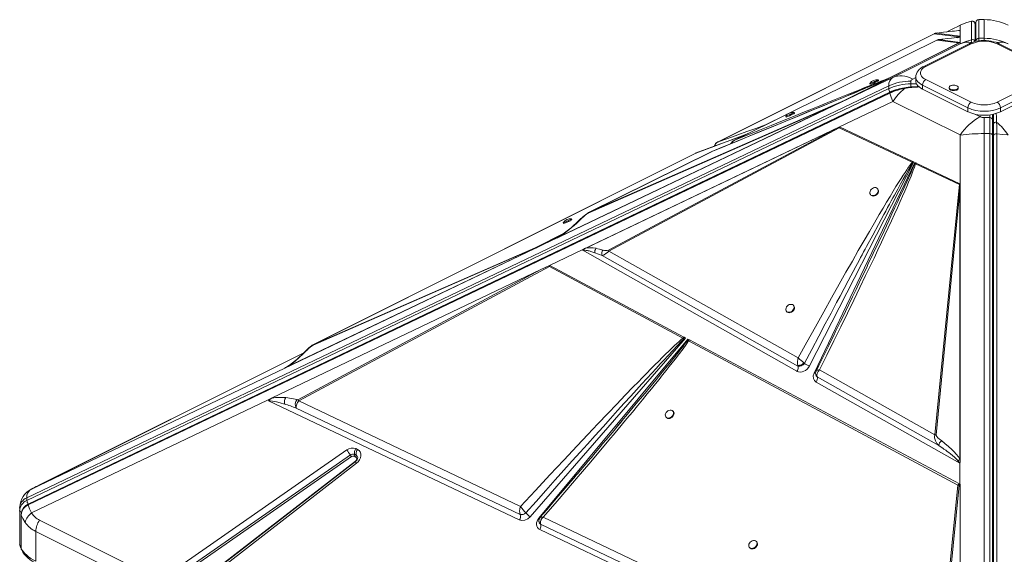
# Model space of a CAD drawing. Units: millimetres. Extents: x -9362 to 17693, y -6701 to 3888.
# Drawn here: x 12460 to 13531, y -3220 to -2637 of the extents above; entities that cross this region are included whole.
import ezdxf

# ---------------------------------------------------------------- set-up
doc = ezdxf.new("R2010")
doc.units = ezdxf.units.MM

msp = doc.modelspace()

# ---------------------------------------------------------------- linework, layer by layer
at = {"color": 7, "linetype": 'Continuous', "lineweight": 15}
for p, q in [((13483.4, -2648.7), (13483.4, -2643.2)), ((13495.9, -2638.7), (13495.9, -2659)), ((13499.6, -2661), (13499.6, -2641.6)), ((13500.6, -2660.4), (13500.6, -2640.1)), ((13509.6, -2637.1), (13503.6, -2637.1)), ((13503.6, -2657.4), (13503.6, -2637.1)), ((13503.6, -2637.1), (13509.6, -2637.1)), ((13509.6, -2637.1), (13509.6, -2657.4)), ((13454.9, -2652.4), (13219.5, -2770.5)), ((13219.8, -2770.4), (13455.1, -2652.4)), ((13455.1, -2652.4), (13482.2, -2655.8)), ((13483.4, -2655.1), (13457.2, -2651.8)), ((13471, -2649.3), (13468.5, -2650.6)), ((13483.1, -2655.5), (13480.2, -2656.9)), ((13483.1, -2655.5), (13482.2, -2655.8)), ((13483.4, -2648.8), (13483.4, -2648.7)), ((13483.4, -2648.8), (13483.4, -2655.1)), ((13483.4, -2655.3), (13483.4, -2655.1)), ((13483.4, -2656.1), (13483.4, -2655.3)), ((13483.4, -2656.1), (13483.4, -2662.1)), ((13483.4, -2656.1), (13483.4, -2662.1)), ((13483.4, -2656.2), (13483.4, -2662.1)), ((13509.6, -2657.4), (13503.6, -2657.4)), ((13457.9, -2659.3), (13298, -2738.7)), ((13482.1, -2662.5), (13405.2, -2701.1)), ((13483.4, -2662.1), (13405.9, -2700.9)), ((13483.4, -2663.4), (13410.1, -2700)), ((13493.2, -2663.3), (13443.7, -2688.1)), ((13495.4, -2663.4), (13445.9, -2688.2)), ((13459.4, -2658.9), (13458, -2659.3)), ((13458, -2659.3), (13482.1, -2662.5)), ((13483.4, -2662.1), (13459.4, -2658.9)), ((13483, -2662.4), (13483.4, -2662.1)), ((13483.4, -2663.4), (13483.4, -2662.1)), ((13483.4, -2662.1), (13483.4, -2662.1)), ((13483.4, -2662.1), (13483.4, -2662.1)), ((13483.4, -2662.1), (13483.4, -2662.1)), ((13500.6, -2660.8), (13500.6, -2660.4)), ((13573.2, -2688.2), (13523.7, -2663.4)), ((13575.4, -2688.1), (13525.9, -2663.3)), ((13353.7, -2727), (13410.1, -2700)), ((13405.9, -2700.9), (13405.7, -2701)), ((13435.1, -2699.6), (13435.1, -2703.9)), ((12467.3, -3158.2), (13405.6, -2709.3)), ((13401.6, -2702.9), (13355.5, -2726)), ((13402.3, -2702.7), (13356, -2725.9)), ((13385.1, -2706.7), (13385.5, -2707.6)), ((13394.6, -2703.5), (13394.2, -2702.5)), ((13402.3, -2702.7), (13401.6, -2702.9)), ((13402.3, -2702.7), (13402.6, -2702.6)), ((13403.8, -2702), (13402.6, -2702.6)), ((13405.2, -2701.1), (13404.5, -2701.5)), ((13404.5, -2701.5), (13404.7, -2701.5)), ((13405.7, -2701), (13404.7, -2701.5)), ((13405.6, -2709.3), (13405.6, -2712.3)), ((13429.8, -2706.9), (13429.8, -2703.9)), ((13491.9, -2733.2), (13442.4, -2708.4)), ((13442.4, -2712.8), (13442.4, -2708.4)), ((13445.9, -2702.3), (13495.4, -2727.1)), ((13471.3, -2711), (13471.3, -2711.9)), ((13481.3, -2711.9), (13481.3, -2711)), ((13523.7, -2727.1), (13573.2, -2702.3)), ((13576.7, -2708.4), (13527.2, -2733.2)), ((13405.6, -2712.3), (12467.3, -3161.2)), ((12468.7, -3166), (13406.8, -2717.2)), ((13407.1, -2716.1), (12468.8, -3165)), ((13406.9, -2716.3), (12468.8, -3165.1)), ((13442.4, -2712.8), (13491.9, -2737.5)), ((13527.2, -2737.5), (13576.7, -2712.8)), ((13353.7, -2727), (13047.1, -2873.7)), ((13351.4, -2728.1), (13047.7, -2873.4)), ((13048.5, -2873), (13347.9, -2729.7)), ((13078.6, -2847.9), (13347.9, -2729.7)), ((13348.2, -2729.2), (13078.9, -2847.4)), ((13351.4, -2728.1), (13347.9, -2729.7)), ((13348.2, -2729.2), (13355.5, -2726)), ((13353.7, -2727), (13351.4, -2728.1)), ((13410.1, -2726.2), (13352.1, -2753.9)), ((13355.3, -2726.3), (13353.7, -2727)), ((13410.1, -2726.2), (13483.4, -2762.8)), ((13297.2, -2739), (13237.4, -2768.8)), ((13293.5, -2742.3), (13293.9, -2743.2)), ((13303, -2739), (13302.6, -2738.1)), ((13491.9, -2737.5), (13491.9, -2733.2)), ((13515.6, -2743.8), (13509.6, -2743.8)), ((13518.6, -2746.4), (13518.6, -2740.3)), ((13519.6, -2740.1), (13519.6, -2741)), ((13527.2, -2737.5), (13527.2, -2733.2)), ((13072, -2887.9), (13352.1, -2753.9)), ((13349.8, -2755), (13351.4, -2754.3)), ((13352.1, -2753.9), (13431.7, -2791.6)), ((13352.1, -2753.9), (13352.1, -2753.9)), ((13352.5, -2754.2), (13352.1, -2753.9)), ((13352.1, -2753.9), (13352.1, -2753.9)), ((13075.3, -2886.4), (13349.8, -2755)), ((13349.8, -2755), (13100.7, -2888.4)), ((13101, -2889.3), (13351.7, -2755.1)), ((13351.7, -2755.1), (13431.1, -2792.4)), ((13483.4, -2818), (13483.4, -2762.8)), ((13509.6, -3679.3), (13509.6, -2761.3)), ((13509.6, -2761.3), (13515.6, -2761.3)), ((13515.6, -2761.3), (13515.6, -3679.3)), ((13518.6, -2762.8), (13518.6, -3680.9)), ((13519.6, -2763.2), (13519.6, -3681.1)), ((13523.2, -3679.6), (13523.2, -2761.7)), ((13219.5, -2770.5), (13219.8, -2770.4)), ((13237.4, -2768.8), (13237.7, -2768.6)), ((13195.5, -2782.5), (12778.8, -2991.5)), ((12779.2, -2991.3), (13195.7, -2782.5)), ((13212.8, -2781), (13078.6, -2847.6)), ((13078.9, -2847.4), (13212.9, -2780.9)), ((13195.7, -2782.5), (13195.6, -2782.6)), ((13196.1, -2782.3), (13195.7, -2782.5)), ((13433, -2792.2), (13319.4, -3014.5)), ((13324.4, -3022.2), (13433.9, -2792.7)), ((13431.1, -2792.4), (13432, -2792.8)), ((13431.7, -2791.6), (13432, -2791.7)), ((13432, -2791.7), (13433, -2792.2)), ((13432, -2792.8), (13433, -2792.2)), ((13433.9, -2792.7), (13435.2, -2793.3)), ((13433.9, -2792.7), (13433.9, -2794)), ((13433.9, -2794), (13434.8, -2794.2)), ((13435.5, -2793.4), (13434.8, -2794.2)), ((13434.8, -2794.2), (13482.6, -2816.6)), ((13435.5, -2793.4), (13435.2, -2793.3)), ((13435.5, -2793.4), (13483.1, -2815.9)), ((13481.8, -2823.8), (13482.6, -2816.6)), ((13483.4, -2816.5), (13483.4, -2818)), ((13483.4, -2818), (13483.4, -3118)), ((13483.4, -2818), (13483.4, -2820.2)), ((13385.8, -2827.8), (13386.2, -2828.2)), ((13393.9, -2821.8), (13393.5, -2821.3)), ((13481.8, -2823.8), (13455.8, -3089.6)), ((13457.3, -3089.5), (13483.2, -2823.7)), ((13483.4, -2820.2), (13483.2, -2823.7)), ((13483.2, -3116.6), (13483.2, -2823.7)), ((13483.4, -2820.2), (13483.4, -3117.4)), ((13051.3, -2858.4), (13051.7, -2859.3)), ((13060.8, -2855.1), (13060.4, -2854.2)), ((13049.1, -2872.2), (13022.1, -2885.7)), ((13044.8, -2874.8), (13021.6, -2885.9)), ((13021.7, -2885.8), (13044.8, -2874.8)), ((13045.8, -2874.3), (13045, -2874.7)), ((13048.2, -2872.8), (13045.8, -2874.3)), ((13047.7, -2873.4), (13047.1, -2873.7)), ((13048.5, -2873), (13047.7, -2873.4)), ((13021.2, -2886.1), (12748.1, -3016.8)), ((13021.2, -2886.1), (12748.3, -3016.7)), ((13020.3, -2886.5), (12751.8, -3015)), ((12778.9, -2991.8), (13020.3, -2886.1)), ((13020.6, -2885.6), (12779.2, -2991.3)), ((13021.2, -2886.1), (13022, -2885.7)), ((13021.2, -2886.1), (13021.2, -2886.1)), ((13021.2, -2886.1), (13021.2, -2886.1)), ((13022, -2885.7), (13021.7, -2885.8)), ((13022, -2885.7), (13022, -2885.7)), ((13022.1, -2885.7), (13022, -2885.7)), ((13071.8, -2888), (13036.2, -2905)), ((13305.6, -3020.3), (13071.8, -2888)), ((13072, -2887.9), (13072, -2887.9)), ((13085.8, -2891.1), (13093.8, -2894.3)), ((13100.7, -2888.4), (13101, -2889.3)), ((13307.2, -3005.7), (13101, -2889.3)), ((13093.8, -2894.3), (13306.8, -3014.6)), ((12734.4, -3049.4), (13027, -2909.5)), ((13027, -2909.5), (12763, -3051.2)), ((12763.4, -3052.6), (13036.5, -2906)), ((13036.2, -2905), (13027, -2909.5)), ((13036.6, -2905.2), (13036.5, -2906)), ((13036.5, -2906), (13181.6, -2984.1)), ((13036.6, -2905.2), (13182.6, -2983)), ((13294.2, -2954.9), (13294.7, -2955.4)), ((13302.3, -2949), (13301.9, -2948.5)), ((13184.5, -2984.1), (13015.2, -3178.8)), ((13024.9, -3180.2), (13186.9, -2985.3)), ((13182.7, -2984.9), (13181.6, -2984.1)), ((13182.9, -2983.2), (13182.6, -2983)), ((13182.9, -2983.2), (13182.7, -2984.9)), ((13182.7, -2984.9), (13184.5, -2984.1)), ((13182.9, -2983.2), (13184.5, -2984.1)), ((13186.9, -2985.3), (13186.7, -2986.7)), ((13186.7, -2986.7), (13187.6, -2987.3)), ((13186.9, -2985.3), (13188.3, -2986.1)), ((13187.6, -2987.3), (13481, -3144.4)), ((13188.6, -2986.2), (13188.3, -2986.1)), ((13188.6, -2986.2), (13482.6, -3142.9)), ((12768.2, -3000.7), (12481.1, -3144.3)), ((12779.2, -2991.3), (12778.9, -2991.8)), ((13312.3, -3013.1), (13313.9, -3011.7)), ((13313.9, -3011.7), (13313.8, -3011.6)), ((12472.6, -3148.6), (12748.1, -3016.8)), ((12748.3, -3016.6), (12748.3, -3016.7)), ((12750.2, -3015.7), (12748.9, -3016.3)), ((13305.9, -3020.4), (13305.6, -3020.3)), ((13306.7, -3014.5), (13306.8, -3014.6)), ((13306.8, -3014.6), (13306.9, -3014.7)), ((13306.9, -3014.7), (13308.5, -3014.8)), ((13326.6, -3020.2), (13327.1, -3019.5)), ((13455.8, -3089.6), (13330.4, -3018.8)), ((13326.1, -3024.1), (13326.2, -3024.3)), ((13326.5, -3024.9), (13326.7, -3025.4)), ((13482.9, -3120.5), (13326.5, -3032.1)), ((13326.7, -3025.4), (13327.7, -3026.4)), ((13327.7, -3026.4), (13327.7, -3026.3)), ((13327.7, -3026.4), (13460.3, -3101.3)), ((12729.3, -3051.9), (12472.6, -3174.7)), ((12734.4, -3049.4), (12729.3, -3051.9)), ((13003.5, -3182.3), (12730.4, -3052.4)), ((13004.9, -3167.6), (12763.4, -3052.6)), ((12760.7, -3060.5), (13004.5, -3176.5)), ((13171.2, -3064.2), (13170.8, -3063.7)), ((13163.1, -3070.1), (13163.5, -3070.6)), ((12638.8, -3229.5), (12815.8, -3106)), ((12825.6, -3104.6), (12827.4, -3105.5)), ((12642.6, -3235), (12819.6, -3111.5)), ((12820.8, -3113.3), (12643.8, -3236.8)), ((12658.8, -3247), (12825.1, -3118.2)), ((12825.1, -3118.7), (12658.8, -3247.5)), ((12823.7, -3112.9), (12825.5, -3113.8)), ((12824.1, -3110.8), (12826, -3111.7)), ((12826, -3111.7), (12826, -3112.2)), ((13483.2, -3116.6), (13483.4, -3117.4)), ((13483.4, -3117.4), (13483.4, -3118)), ((12826.2, -3120.6), (12659.8, -3249.4)), ((13482.9, -3143.1), (13482.9, -3120.5)), ((13483, -3120.5), (13483, -3143.1)), ((12471.7, -3149.1), (12472.2, -3148.8)), ((13481, -3144.4), (13457, -3382.8)), ((13458.5, -3382.7), (13482.4, -3144.3)), ((13482.6, -3142.9), (13482.9, -3143.1)), ((13482.6, -3142.9), (13482.6, -3142.9)), ((13482.6, -3142.9), (13482.6, -3142.9)), ((13483.4, -3143.4), (13482.6, -3142.9)), ((13483.4, -3143.4), (13483.4, -3410.5)), ((13483.4, -3143.4), (13483.4, -3143.4)), ((13483.4, -3143.4), (13483.4, -3410.3)), ((13483.4, -3143.4), (13483.4, -3143.4)), ((13483.4, -3144.2), (13483.4, -3407)), ((12467.3, -3161.2), (12467.3, -3158.2)), ((12459.6, -3169.6), (12459.8, -3167.9)), ((12459.6, -3169.6), (12459.6, -3172.6)), ((12459.6, -3172.6), (12459.6, -3209.2)), ((12461.1, -3176.7), (12461.1, -3176.6)), ((12461.1, -3176.7), (12461.1, -3212.7)), ((12461.2, -3213.1), (12461.2, -3177.1)), ((12481.3, -3182.5), (13471.2, -3677.5)), ((13004.4, -3176.3), (13004.5, -3176.5)), ((13004.5, -3176.5), (13005.8, -3176.6)), ((13009, -3175.7), (13010.4, -3174.7)), ((13026.2, -3179.6), (13026.6, -3179.3)), ((13457, -3382.8), (13029.6, -3179.3)), ((13025.2, -3185.4), (13025.3, -3185.7)), ((13025.3, -3185.7), (13025.9, -3186.4)), ((13025.8, -3192.9), (13025.7, -3192.8)), ((13483.4, -3410.5), (13025.8, -3192.9)), ((13025.9, -3186.4), (13026.7, -3187)), ((13026.7, -3187), (13026.7, -3186.9)), ((13026.7, -3187), (13461.4, -3393.8)), ((13026.7, -3187), (13026.7, -3187)), ((13467.1, -3689.8), (12477.2, -3194.8)), ((12477.2, -3194.8), (12477.2, -3227.4)), ((12461.5, -3214.5), (12461.6, -3214.9)), ((13253.9, -3212.3), (13254.3, -3212.8)), ((13262, -3206.3), (13261.6, -3205.8))]:
    msp.add_line(p, q, dxfattribs=at)
at = {"color": 8, "linetype": 'Continuous', "lineweight": 15}
for p, q in [((13503.6, -2637.1), (13503.6, -2637.1)), ((13454.9, -2652.5), (13455.1, -2652.4)), ((13471.2, -2649.2), (13468.5, -2650.6)), ((13482.2, -2655.8), (13480, -2656.9)), ((13298.1, -2738.7), (13458, -2659.3)), ((13496, -2662), (13496.5, -2661.9)), ((13431.9, -2701.8), (13435.1, -2700.2)), ((13401.9, -2702.8), (13401.6, -2702.9)), ((13404.7, -2701.5), (13402.8, -2702.4)), ((13403.5, -2702.1), (13403.8, -2702)), ((13403.8, -2702), (13403.5, -2702.1)), ((13435.8, -2706.9), (13429.8, -2706.9)), ((13237.7, -2768.6), (13297.2, -2739.1)), ((13505.2, -2742.8), (13500.2, -2740.3)), ((13515.6, -2740.8), (13515.6, -2743.8)), ((13078.6, -2847.6), (13078.9, -2847.4)), ((13052.3, -2869.8), (13020.6, -2885.6)), ((13044.8, -2874.8), (13045.4, -2874.5)), ((13045, -2874.7), (13044.8, -2874.8)), ((12768.2, -3000.7), (12481.3, -3144.2)), ((12778.8, -2991.5), (12779.2, -2991.3)), ((12748.1, -3016.8), (12749, -3016.3)), ((12472.2, -3148.8), (12472.6, -3148.6))]:
    msp.add_line(p, q, dxfattribs=at)
at = {"color": 7, "linetype": 'Continuous', "lineweight": 15, "flags": 128}
for points in [[(13483.4, -2643.2), (13480.1, -2644.8), (13477, -2646.3), (13474, -2647.8), (13471.2, -2649.2)], [(13483.4, -2643.2), (13489.6, -2640.6), (13495.9, -2638.7)], [(13458.4, -2651.7), (13465.4, -2650.9), (13472.1, -2650.2)], [(13473.9, -2657.3), (13469.4, -2657.8), (13464.6, -2658.3)], [(13483.4, -2648.8), (13481.7, -2649), (13479.5, -2649.3), (13477.2, -2649.6), (13474.8, -2649.8), (13472.1, -2650.2)], [(13483.4, -2656.2), (13481.5, -2656.4), (13479.2, -2656.7), (13476.7, -2657), (13473.9, -2657.3)], [(13482.4, -2649.2), (13483.1, -2648.9), (13483.4, -2648.8)], [(13483, -2662.4), (13482.5, -2662.4), (13482.1, -2662.5)], [(13495.9, -2659), (13489.6, -2660.8), (13483.4, -2663.4)], [(13525.9, -2663.3), (13524.7, -2662.7), (13522.4, -2661.8), (13519.8, -2661.1), (13517.2, -2660.5), (13514.5, -2660.1), (13511.7, -2659.9), (13509, -2659.9), (13506.2, -2660), (13503.5, -2660.3), (13500.8, -2660.7), (13498.2, -2661.4), (13495.8, -2662.2), (13493.6, -2663.1), (13493.2, -2663.3)], [(13443.7, -2688.1), (13442.5, -2688.7), (13440.5, -2690), (13438.8, -2691.5), (13437.5, -2692.9), (13436.4, -2694.5), (13435.7, -2696.1), (13435.2, -2697.9), (13435.1, -2699.6)], [(13445.9, -2688.2), (13444, -2689.3), (13442.5, -2690.5), (13441.3, -2691.8), (13440.5, -2693.1), (13440.1, -2694.6), (13440.1, -2696), (13440.5, -2697.4), (13441.3, -2698.8), (13442.5, -2700.1), (13444, -2701.3), (13445.9, -2702.3)], [(13405.9, -2700.9), (13405.5, -2701), (13405.2, -2701.1)], [(13410.1, -2700), (13408.1, -2701.5), (13406.8, -2703.6), (13405.9, -2706.2), (13405.6, -2709.3)], [(13410.1, -2700), (13412.5, -2699.1), (13415, -2698.6), (13417.6, -2698.3), (13420.3, -2698.4), (13423.2, -2698.7), (13426, -2699.4), (13428.9, -2700.4), (13431.9, -2701.8)], [(13212.9, -2780.9), (13226.1, -2775.5), (13239.1, -2770.2), (13251.8, -2764.9), (13264, -2759.9), (13275.8, -2755), (13287.3, -2750.3), (13298.1, -2745.9), (13306.2, -2742.5), (13314.1, -2739.3), (13321.7, -2736.1), (13328.7, -2733.2), (13335.4, -2730.5), (13341.9, -2727.8), (13348.1, -2725.2), (13354.4, -2722.6), (13360.3, -2720.1), (13366, -2717.8), (13371.1, -2715.7), (13375.7, -2713.7), (13380.1, -2711.9), (13384.1, -2710.3), (13389.7, -2707.9), (13394.5, -2705.9), (13398.4, -2704.2), (13401.6, -2702.9)], [(13402, -2702.7), (13399.8, -2703.7), (13396.9, -2704.9), (13393.5, -2706.3), (13389.3, -2708.1), (13384.5, -2710.1), (13378.9, -2712.4), (13372.5, -2715.1), (13365.2, -2718.1), (13357, -2721.5), (13348, -2725.2), (13338.7, -2729.1), (13328.6, -2733.2), (13317.7, -2737.7), (13306, -2742.6), (13293.6, -2747.7), (13280.4, -2753.2), (13267.3, -2758.5), (13253.7, -2764.1), (13239.6, -2769.9), (13225.1, -2775.9), (13213.1, -2780.8)], [(13405.2, -2701.1), (13404.1, -2701.5), (13402.8, -2702), (13401.2, -2702.7), (13399.3, -2703.4), (13397.2, -2704.2), (13394.8, -2705.2), (13392.2, -2706.2), (13388.9, -2707.5), (13385.3, -2708.9), (13381.5, -2710.5), (13377.1, -2712.2), (13372.3, -2714.2), (13367.2, -2716.2), (13361.7, -2718.4), (13354.7, -2721.2), (13347.3, -2724.2), (13339.5, -2727.4), (13330.8, -2730.9), (13321.7, -2734.6), (13312.1, -2738.4), (13301.9, -2742.6), (13290, -2747.4), (13277.8, -2752.4), (13264.8, -2757.6), (13251.4, -2763.1), (13237.7, -2768.6)], [(13385.1, -2706.7), (13385.1, -2706.7), (13385.4, -2706.7), (13385.9, -2706.5), (13386.8, -2706.1), (13387.8, -2705.7), (13389, -2705.2), (13390.2, -2704.6), (13391.4, -2704), (13392.5, -2703.5)], [(13405.7, -2701), (13405, -2701.3), (13404.5, -2701.5)], [(13429.8, -2703.9), (13429.9, -2703.3), (13430.4, -2702.8), (13431.9, -2701.8)], [(13435.1, -2703.9), (13435.1, -2704.7), (13435.5, -2706.2), (13436.2, -2707.6), (13437.3, -2709.1), (13438.7, -2710.4), (13440.4, -2711.6), (13442.4, -2712.8)], [(13473.9, -2708.8), (13473.6, -2708.9), (13472.5, -2709.4), (13471.8, -2709.9), (13471.4, -2710.6), (13471.3, -2711.3), (13471.7, -2711.9), (13472.3, -2712.5), (13473.3, -2713), (13474.5, -2713.3), (13475.8, -2713.5), (13477.2, -2713.5), (13478.5, -2713.3), (13479.6, -2712.9), (13480.5, -2712.4), (13481.1, -2711.8), (13481.3, -2711.1), (13481.2, -2710.4), (13480.7, -2709.8), (13479.9, -2709.3), (13479.9, -2709.3)], [(13479.9, -2709.3), (13478.8, -2708.8), (13478.7, -2708.8)], [(13406.8, -2717.2), (13408.2, -2721.5), (13410.1, -2726.2)], [(13471.3, -2711.9), (13471.3, -2712.1), (13471.7, -2712.8), (13472.3, -2713.4), (13473.3, -2713.9), (13474.5, -2714.2), (13475.8, -2714.4), (13477.2, -2714.3), (13478.5, -2714.1), (13479.6, -2713.8), (13480.5, -2713.3), (13481.1, -2712.6), (13481.3, -2712), (13481.3, -2711.9)], [(13355.5, -2726), (13355.4, -2726.1), (13355.3, -2726.3)], [(13356, -2725.9), (13355.7, -2726), (13355.5, -2726)], [(13293.5, -2742.3), (13293.5, -2742.3), (13293.8, -2742.3), (13294.3, -2742.1), (13295.2, -2741.7), (13296.2, -2741.3), (13297.4, -2740.7), (13298.7, -2740.2), (13299.9, -2739.6), (13300.9, -2739.1)], [(13509.6, -2761.3), (13509.6, -2758.6), (13509.6, -2756.1), (13509.6, -2753.7), (13509.6, -2751.4), (13509.6, -2749.3), (13509.6, -2747.3), (13509.6, -2745.5), (13509.6, -2743.8)], [(13515.6, -2761.3), (13515.6, -2758.6), (13515.6, -2756.1), (13515.6, -2753.7), (13515.6, -2751.4), (13515.6, -2749.3), (13515.6, -2747.3), (13515.6, -2745.5), (13515.6, -2743.8)], [(13519.6, -2741), (13519.6, -2745.8), (13519.6, -2751.1)], [(13352.5, -2754.2), (13352.1, -2754.6), (13351.7, -2755.1)], [(13518.6, -2746.4), (13518.6, -2749.7), (13518.6, -2753.6), (13518.6, -2758), (13518.6, -2762.8)], [(13519.6, -2751.1), (13519.6, -2756.7), (13519.6, -2763.2)], [(13523.2, -2761.7), (13523.2, -2757), (13523.2, -2752.7), (13523.1, -2748.9)], [(13251.5, -2761.7), (13248.9, -2762.7), (13240.2, -2765.9), (13229.6, -2769.9), (13218.5, -2774), (13207, -2778.2), (13196.1, -2782.3)], [(13515.6, -2761.3), (13516.1, -2761.3), (13516.7, -2761.4), (13517.2, -2761.6), (13517.7, -2761.7), (13518, -2762), (13518.3, -2762.3), (13518.5, -2762.5), (13518.6, -2762.8)], [(13523.2, -2761.7), (13522.6, -2761.7), (13521.9, -2761.7), (13521.3, -2761.8), (13520.7, -2762), (13520.2, -2762.2), (13519.9, -2762.5), (13519.6, -2762.9), (13519.6, -2763.2)], [(13523.2, -2761.7), (13529.5, -2762.2), (13535.7, -2762.8)], [(13431.1, -2792.4), (13429.9, -2794), (13428.5, -2795.9), (13426.9, -2798.1), (13425.2, -2800.7), (13423.4, -2803.5), (13421.3, -2806.7), (13419.1, -2810.1), (13416.4, -2814.4), (13413.5, -2819), (13410.5, -2824.1), (13407.1, -2829.7), (13403.3, -2835.9), (13399.4, -2842.5), (13395.3, -2849.5), (13390.1, -2858.4), (13384.6, -2867.8), (13378.8, -2877.8), (13372.5, -2888.8), (13366, -2900.3), (13359.1, -2912.3), (13351.8, -2925.3), (13343.5, -2940.2), (13334.9, -2955.6), (13325.9, -2971.9), (13316.6, -2988.6), (13307.2, -3005.7)], [(13313.8, -3011.6), (13321.8, -2996.5), (13329.4, -2982.2), (13336.5, -2968.7), (13339.7, -2962.7), (13342.8, -2956.9), (13345.8, -2951.2), (13348.9, -2945.4), (13352.6, -2938.4), (13361.5, -2921.7), (13369.7, -2906.2), (13371.5, -2902.9), (13373.3, -2899.6), (13375, -2896.4), (13376.7, -2893.3), (13378.3, -2890.2), (13379.9, -2887.2), (13381.5, -2884.2), (13388.2, -2871.8), (13394.4, -2860.2), (13400.2, -2849.6), (13402.3, -2845.7), (13404.4, -2841.9), (13406.4, -2838.3), (13408.3, -2834.7), (13410.1, -2831.4), (13411.9, -2828.2), (13415.4, -2821.9), (13418.5, -2816.2), (13421.4, -2811.1), (13424, -2806.5), (13427.3, -2800.7), (13429.9, -2796.2), (13432, -2792.8)], [(13330.4, -3018.8), (13338.3, -3002.8), (13346, -2987.2), (13353.6, -2971.8), (13360.7, -2957.1), (13367.6, -2942.9), (13374.3, -2929.1), (13380.5, -2916.1), (13385.1, -2906.4), (13389.6, -2897), (13393.9, -2887.9), (13397.8, -2879.6), (13401.5, -2871.6), (13405.1, -2863.9), (13408.5, -2856.5), (13411.9, -2849), (13415.1, -2842), (13418, -2835.3), (13420.7, -2829.3), (13423.1, -2823.9), (13425.2, -2818.8), (13427.2, -2814.2), (13429.9, -2807.7), (13432, -2802.2), (13433.7, -2797.7), (13434.8, -2794.2)], [(13431.7, -2791.6), (13431.4, -2792.1), (13431.1, -2792.4)], [(13432, -2791.7), (13432, -2792.3), (13432, -2792.8)], [(13483.1, -2815.9), (13482.8, -2816.2), (13482.6, -2816.6)], [(13482.6, -2816.6), (13483, -2816.5), (13483.4, -2816.5)], [(13392.5, -2820.6), (13391.4, -2820.2), (13390.2, -2820.2), (13389, -2820.5), (13387.8, -2821.1), (13386.8, -2822), (13385.9, -2823), (13385.4, -2824.2), (13385.1, -2825.4), (13385.2, -2826.5), (13385.6, -2827.5), (13386.3, -2828.2), (13387.3, -2828.7), (13388.4, -2828.9), (13389.7, -2828.7), (13390.9, -2828.3), (13392, -2827.5), (13393, -2826.6), (13393.7, -2825.5), (13394.1, -2824.3), (13394.2, -2823.1), (13393.9, -2822.1), (13393.4, -2821.2), (13392.5, -2820.6)], [(13386.2, -2828.2), (13386.7, -2828.7), (13387.7, -2829.2), (13388.8, -2829.4), (13390.1, -2829.2), (13391.3, -2828.8), (13392.4, -2828), (13393.4, -2827.1), (13394.1, -2825.9), (13394.5, -2824.8), (13394.6, -2823.6), (13394.3, -2822.5), (13393.9, -2821.8)], [(13077.5, -2848.3), (13077.7, -2848.2), (13078.6, -2847.6)], [(13051.3, -2858.4), (13051.3, -2858.4), (13051.6, -2858.3), (13052.1, -2858.1), (13053, -2857.8), (13054, -2857.4), (13055.2, -2856.8), (13056.5, -2856.3), (13057.7, -2855.7), (13058.7, -2855.2)], [(13047.1, -2873.7), (13045.6, -2874.4), (13045.1, -2874.7), (13044.8, -2874.8)], [(13020.3, -2886.5), (13020.4, -2886.2), (13020.4, -2886.2), (13020.4, -2886.2), (13020.4, -2886.2), (13020.4, -2886.1), (13020.4, -2886.1), (13020.4, -2886.1), (13020.3, -2886.1), (13020.3, -2886.1)], [(13020.6, -2885.6), (13021.3, -2885.5), (13022.1, -2885.7)], [(13072, -2887.9), (13072.3, -2888.1), (13072.5, -2888.3), (13072.5, -2888.3), (13072.5, -2888.4), (13072.5, -2888.4)], [(13072.5, -2888.4), (13073.2, -2888.4), (13074.1, -2888.3), (13075, -2888.4), (13076.1, -2888.5), (13076.8, -2888.7), (13077.6, -2888.8), (13078.5, -2889), (13079.4, -2889.2), (13082.4, -2890), (13085.8, -2891.1)], [(13086.9, -2886.4), (13090.9, -2887.2), (13094.7, -2888.2)], [(13383, -2904.1), (13382.1, -2906), (13375, -2920.9)], [(13379.1, -2912.3), (13376.5, -2917.8), (13373.5, -2924), (13370, -2931.2), (13366.2, -2939.3), (13362.2, -2947.4), (13358.5, -2955), (13355.2, -2961.9), (13353.2, -2966), (13351.3, -2969.8), (13349.6, -2973.3), (13347.8, -2976.9), (13345.7, -2981.3), (13343.1, -2986.6), (13340.3, -2992.2), (13337.2, -2998.7), (13333.6, -3005.9), (13329.6, -3013.9), (13326.5, -3020.2)], [(13300.9, -2947.7), (13299.9, -2947.4), (13298.7, -2947.4), (13297.4, -2947.7), (13296.2, -2948.3), (13295.2, -2949.2), (13294.3, -2950.2), (13293.8, -2951.4), (13293.5, -2952.5), (13293.6, -2953.7), (13294, -2954.6), (13294.8, -2955.4), (13295.7, -2955.9), (13296.9, -2956), (13298.1, -2955.9), (13299.3, -2955.4), (13300.4, -2954.7), (13301.4, -2953.7), (13302.1, -2952.6), (13302.5, -2951.4), (13302.6, -2950.3), (13302.4, -2949.2), (13301.8, -2948.3), (13300.9, -2947.7)], [(13294.7, -2955.4), (13295.2, -2955.9), (13296.1, -2956.4), (13297.3, -2956.5), (13298.5, -2956.4), (13299.7, -2955.9), (13300.9, -2955.2), (13301.8, -2954.2), (13302.5, -2953.1), (13302.9, -2951.9), (13303, -2950.8), (13302.8, -2949.7), (13302.3, -2949)], [(13181.6, -2984.1), (13179.6, -2985.8), (13177.4, -2987.9), (13174.9, -2990.1), (13172.2, -2992.7), (13169.3, -2995.5), (13166.1, -2998.5), (13162.7, -3001.8), (13159, -3005.4), (13155.2, -3009.3), (13151.1, -3013.4), (13146.8, -3017.7), (13142.3, -3022.2), (13137.6, -3027), (13132.7, -3032), (13127.5, -3037.3), (13118.8, -3046.4), (13109.6, -3056), (13099.7, -3066.3), (13089.1, -3077.5), (13078, -3089.2), (13066.3, -3101.6), (13051.8, -3117.1), (13036.7, -3133.3), (13021, -3150.2), (13004.9, -3167.6)], [(13010.4, -3174.7), (13021.7, -3162.1), (13032.4, -3150.1), (13042.5, -3138.7), (13052.1, -3128), (13061.1, -3117.9), (13069.6, -3108.4), (13077.6, -3099.6), (13086, -3090.2), (13094.6, -3080.7), (13102.7, -3071.7), (13110.5, -3063.2), (13117.8, -3055.1), (13124.7, -3047.5), (13131.2, -3040.4), (13136.9, -3034), (13142.4, -3028), (13147.6, -3022.4), (13152.4, -3017.1), (13156.9, -3012.2), (13161.1, -3007.7), (13165, -3003.5), (13170.5, -2997.6), (13175.3, -2992.5), (13179.4, -2988.3), (13182.7, -2984.9)], [(13029.6, -3179.3), (13042.6, -3164.3), (13055.2, -3149.5), (13067.5, -3135.1), (13079.1, -3121.4), (13090.4, -3108), (13101, -3095.4), (13107.8, -3087.3), (13114.3, -3079.4), (13120.7, -3071.8), (13126.6, -3064.7), (13132.2, -3057.9), (13137.6, -3051.3), (13142.8, -3045), (13147.3, -3039.4), (13151.6, -3034.1), (13155.7, -3029.1), (13159.5, -3024.2), (13163.2, -3019.6), (13166.7, -3015.2), (13169.9, -3011.1), (13173, -3007.2), (13177.7, -3001), (13181.7, -2995.7), (13185, -2991.1), (13187.6, -2987.3)], [(13181.6, -2984.1), (13182.1, -2983.5), (13182.6, -2983)], [(12771.5, -2997.5), (12767.3, -3001.5), (12763, -3005.6)], [(12763.8, -3005.3), (12768.3, -3001.2), (12772.5, -2997.1)], [(12777.8, -2992.1), (12778, -2992), (12778.8, -2991.5)], [(13306.2, -3010.3), (13306.4, -3009.1), (13306.6, -3007.9)], [(13306.5, -3013.9), (13306.3, -3012.2), (13306.2, -3010.3)], [(13306.6, -3007.9), (13306.8, -3006.8), (13307.2, -3005.7)], [(13307.2, -3005.7), (13308.6, -3007), (13310.2, -3008.4), (13311.8, -3009.8), (13313.3, -3011.2)], [(13313.3, -3011.2), (13313.6, -3011.4), (13313.8, -3011.6)], [(13319.4, -3014.5), (13318.2, -3016.3), (13316.8, -3017.9), (13315.1, -3019.3), (13313.3, -3020.3), (13311.3, -3020.9), (13309.4, -3021.2), (13307.5, -3021), (13305.9, -3020.4)], [(13306.7, -3014.5), (13306.6, -3014.2), (13306.5, -3013.9)], [(13308.5, -3014.8), (13308.9, -3014.7), (13310.4, -3014.2)], [(13310.4, -3014.2), (13311.4, -3013.7), (13312.3, -3013.1)], [(13326.5, -3032.1), (13324.7, -3030.4), (13323.6, -3028), (13323.5, -3025.1), (13324.4, -3022.2)], [(13326.5, -3020.2), (13326, -3021.9), (13326.1, -3024.1)], [(13327.1, -3019.5), (13327.7, -3019.2), (13328.5, -3019)], [(13330.4, -3018.8), (13328.8, -3020.6), (13327.8, -3022.6), (13327.4, -3024.6), (13327.7, -3026.3)], [(13328.5, -3019), (13329.4, -3018.9), (13330.4, -3018.8)], [(12730.4, -3052.4), (12732, -3050.9), (12734.4, -3049.4)], [(12747.9, -3056), (12743.2, -3054.6), (12739.3, -3053.6), (12737, -3053.1), (12734.9, -3052.7), (12732.3, -3052.4), (12730.4, -3052.4)], [(12761.6, -3051.2), (12755.6, -3049.9), (12749.3, -3049)], [(13169.8, -3063), (13168.8, -3062.6), (13167.6, -3062.6), (13166.3, -3062.9), (13165.1, -3063.5), (13164.1, -3064.4), (13163.2, -3065.4), (13162.7, -3066.6), (13162.4, -3067.8), (13162.5, -3068.9), (13162.9, -3069.9), (13163.6, -3070.6), (13164.6, -3071.1), (13165.7, -3071.3), (13167, -3071.1), (13168.2, -3070.7), (13169.3, -3069.9), (13170.3, -3069), (13171, -3067.8), (13171.4, -3066.7), (13171.5, -3065.5), (13171.2, -3064.5), (13170.7, -3063.6), (13169.8, -3063)], [(13163.5, -3070.6), (13164.1, -3071.1), (13165, -3071.6), (13166.2, -3071.8), (13167.4, -3071.6), (13168.6, -3071.2), (13169.8, -3070.4), (13170.7, -3069.5), (13171.4, -3068.3), (13171.8, -3067.2), (13171.9, -3066), (13171.7, -3064.9), (13171.2, -3064.2)], [(13115.9, -3073.6), (13113.5, -3076.5), (13110.4, -3080.2), (13106.6, -3084.8), (13102.4, -3089.8), (13097.9, -3095.1), (13094.2, -3099.5), (13090.3, -3104.2), (13086.1, -3109.1), (13081.9, -3114.1), (13078.2, -3118.5), (13075.2, -3122.1), (13072.7, -3125), (13070.8, -3127.2), (13069.8, -3128.5), (13068.9, -3129.5), (13067.4, -3131.2), (13065.4, -3133.6), (13062.8, -3136.7), (13059.5, -3140.5), (13055.7, -3145.1), (13051.1, -3150.4), (13045.9, -3156.5), (13040, -3163.4), (13033.3, -3171.2), (13025.9, -3179.7)], [(13121.4, -3067), (13115.2, -3074.4), (13110, -3080.6)], [(13460.3, -3101.3), (13458.1, -3098.9), (13456.4, -3096), (13455.4, -3092.8), (13455.4, -3091.2), (13455.8, -3089.6)], [(13457.3, -3089.5), (13457.4, -3090.2), (13458.1, -3091.5), (13459.2, -3092.8), (13461, -3094.4), (13462.9, -3095.9)], [(13483.2, -3116.6), (13481.4, -3113.5), (13479.2, -3110.7), (13476.9, -3108.1), (13474.2, -3105.4), (13470.6, -3102.1), (13466.8, -3098.9), (13462.9, -3095.9)], [(12827.4, -3105.5), (12829, -3106.6), (12830.2, -3108.2), (12830.9, -3110.2), (12831, -3112.3), (12830.5, -3114.6), (12829.5, -3116.8), (12828, -3118.9), (12826.2, -3120.6)], [(13460.3, -3101.3), (13462.7, -3102.9), (13464.5, -3104.2), (13465.7, -3105), (13467.6, -3106.4), (13469.4, -3107.7), (13470.9, -3108.8), (13472.8, -3110.3), (13475, -3112.1), (13477.2, -3114), (13479.4, -3116.1), (13481.1, -3117.9)], [(12825.1, -3118.2), (12825.6, -3117.7), (12826.1, -3117.1), (12826.4, -3116.5), (12826.5, -3115.8), (12826.5, -3115.2), (12826.3, -3114.6), (12825.9, -3114.2), (12825.5, -3113.8)], [(13481.1, -3117.9), (13482.1, -3117.2), (13483.2, -3116.6)], [(12481.1, -3144.3), (12477.7, -3146), (12474.7, -3147.5), (12472.1, -3148.8)], [(12481.3, -3144.2), (12478.7, -3145.5), (12476.4, -3146.6), (12474.3, -3147.7), (12472.6, -3148.6)], [(13481, -3144.4), (13481.7, -3143.6), (13482.6, -3142.9)], [(13483.4, -3144.2), (13482.8, -3144.2), (13482.7, -3144.2), (13482.6, -3144.2), (13482.6, -3144.2), (13482.5, -3144.2), (13482.5, -3144.2), (13482.5, -3144.3), (13482.4, -3144.3), (13482.4, -3144.3)], [(12462.3, -3171.5), (12461.4, -3174), (12461.1, -3176.6)], [(12461.2, -3177.1), (12461.5, -3174.6), (12462.3, -3172.2)], [(12465.7, -3167.2), (12463.8, -3169.2), (12462.3, -3171.5)], [(12462.3, -3172.2), (12463.7, -3170), (12465.6, -3168)], [(12465.6, -3168), (12467.1, -3166.9), (12468.7, -3166)], [(12468.8, -3165.1), (12467, -3166.2), (12465.7, -3167.2)], [(12472.6, -3174.7), (12470.3, -3170.2), (12468.7, -3166)], [(13003.8, -3172.2), (13004, -3171), (13004.2, -3169.8)], [(13004.4, -3176.3), (13003.9, -3174.5), (13003.8, -3172.2)], [(13004.2, -3169.8), (13004.5, -3168.7), (13004.9, -3167.6)], [(12465.6, -3185), (12463, -3180.9), (12461.2, -3177.1)], [(13015.2, -3178.8), (13012.6, -3181), (13009.5, -3182.5), (13006.2, -3183), (13003.5, -3182.3)], [(13005.8, -3176.6), (13007.4, -3176.4), (13009, -3175.7)], [(13025.7, -3192.8), (13024.3, -3191.9), (13023.3, -3190.6), (13022.6, -3189.1), (13022.3, -3187.4), (13022.3, -3185.6), (13022.8, -3183.8), (13023.7, -3181.9), (13024.9, -3180.2)], [(13024.8, -3182.7), (13024.7, -3183.3), (13024.7, -3184)], [(13026.1, -3179.5), (13025.3, -3180.8), (13024.8, -3182.7)], [(13026.6, -3179.3), (13027.1, -3179.1), (13027.8, -3179.1)], [(13027.8, -3179.1), (13028.7, -3179.2), (13029.6, -3179.3)], [(13024.8, -3184), (13024.8, -3184.4), (13024.9, -3184.5)], [(13026.5, -3186.3), (13026.6, -3186.6), (13026.7, -3186.9)], [(13260.6, -3205.1), (13259.6, -3204.8), (13258.4, -3204.7), (13257.1, -3205.1), (13255.9, -3205.7), (13254.9, -3206.5), (13254, -3207.6), (13253.5, -3208.7), (13253.2, -3209.9), (13253.3, -3211), (13253.7, -3212), (13254.4, -3212.7), (13255.4, -3213.2), (13256.5, -3213.4), (13257.8, -3213.2), (13259, -3212.8), (13260.1, -3212), (13261.1, -3211.1), (13261.8, -3210), (13262.2, -3208.8), (13262.3, -3207.6), (13262, -3206.6), (13261.5, -3205.7), (13260.6, -3205.1)], [(12461.1, -3212.6), (12461.2, -3213.8), (12461.3, -3214)], [(12461.2, -3213.1), (12461.1, -3212.7), (12461.1, -3212.7)], [(12477.2, -3227.4), (12474.3, -3225.9), (12471.7, -3224.3), (12469.3, -3222.6), (12467.2, -3220.8), (12465.3, -3219), (12463.6, -3217), (12462.3, -3215.1), (12461.2, -3213.1)], [(12461.2, -3213.1), (12461.3, -3214.1), (12461.6, -3214.6)], [(12461.6, -3214.6), (12461.8, -3215.2), (12463.1, -3217.4), (12464.6, -3219.5), (12466.4, -3221.6), (12468.5, -3223.6), (12470.8, -3225.4), (12473.3, -3227.2), (12476, -3228.8), (12478.5, -3230.1)], [(13254.3, -3212.8), (13254.9, -3213.2), (13255.8, -3213.7), (13257, -3213.9), (13258.2, -3213.7), (13259.4, -3213.3), (13260.5, -3212.5), (13261.5, -3211.6), (13262.2, -3210.5), (13262.6, -3209.3), (13262.7, -3208.1), (13262.5, -3207.1), (13262, -3206.3)]]:
    msp.add_lwpolyline(points, dxfattribs=at)
at = {"color": 8, "linetype": 'Continuous', "lineweight": 15, "flags": 128}
for points in [[(13503.6, -2657.4), (13503.6, -2657.5), (13503.6, -2657.9), (13503.6, -2658.4), (13503.6, -2659.2), (13503.6, -2660.1), (13503.6, -2660.2)], [(13509.6, -2657.4), (13509.6, -2657.5), (13509.6, -2657.9), (13509.6, -2658.4), (13509.6, -2659.2), (13509.6, -2659.7)], [(13442.4, -2708.4), (13440.4, -2707.3), (13438.7, -2706.1), (13437.3, -2704.7), (13436.2, -2703.3), (13435.5, -2701.9), (13435.1, -2700.4), (13435.1, -2699.6)], [(13395.5, -2705.5), (13398.6, -2704.1), (13402, -2702.6), (13404.5, -2701.5)], [(13422.7, -2712.2), (13422.7, -2711.9), (13422.7, -2711.6), (13422.7, -2711.5), (13422.7, -2711.5)], [(13429.8, -2706.9), (13429.8, -2707.3), (13429.8, -2707.7), (13429.8, -2708.2), (13429.8, -2708.8), (13429.8, -2709.3), (13429.8, -2709.9), (13429.8, -2710.5), (13429.8, -2710.6)], [(13406.8, -2717.2), (13406.8, -2716.8), (13406.8, -2716.5), (13406.9, -2716.3), (13406.9, -2716.3)], [(13519.6, -2741), (13519.8, -2740.1), (13519.8, -2740)], [(13522.6, -2739.2), (13522.7, -2740.3), (13522.8, -2742), (13522.8, -2743.3), (13522.9, -2745.2), (13523, -2747.1), (13523.1, -2748.9)], [(13271.4, -2751.9), (13268.6, -2752.9), (13260.8, -2755.6), (13251.3, -2759.1), (13241.2, -2762.7), (13230.6, -2766.5), (13219.8, -2770.4)], [(13195.7, -2782.5), (13205.6, -2778.8), (13215.3, -2775.2), (13224.8, -2771.7), (13233.9, -2768.3), (13242.7, -2765), (13251.1, -2761.9), (13251.3, -2761.8)], [(13433.9, -2794), (13433.2, -2795.8), (13432.3, -2797.9), (13431.2, -2800.4), (13430, -2803.2), (13428.6, -2806.4), (13427.1, -2809.9), (13425.3, -2813.7), (13423.2, -2818.4), (13420.8, -2823.6), (13418.2, -2829.2), (13415.4, -2835.3), (13412.4, -2841.8), (13409.1, -2848.8), (13405.6, -2856.3), (13400.5, -2867.2), (13394.8, -2879.2), (13388.7, -2892.1), (13383, -2904.1)], [(13048.2, -2872.8), (13048.3, -2872.8), (13048.5, -2873)], [(13186.7, -2986.7), (13185.2, -2988.7), (13183.4, -2990.9), (13181.5, -2993.5), (13179.3, -2996.2), (13176.8, -2999.3), (13174.2, -3002.6), (13171.3, -3006.2), (13167.2, -3011.3), (13162.6, -3016.9), (13157.7, -3023), (13152.3, -3029.5), (13146.5, -3036.6), (13140.3, -3044.1), (13132.6, -3053.4), (13124.2, -3063.5), (13121.4, -3067)], [(12772.5, -2997.1), (12771.5, -2997.4), (12771.5, -2997.5)], [(12763.8, -3005.3), (12763.2, -3005.5), (12763, -3005.6)], [(12468.8, -3165), (12466.3, -3166.6), (12465.9, -3167)], [(12468.7, -3166), (12468.7, -3165.6), (12468.7, -3165.3), (12468.8, -3165.2), (12468.8, -3165.2)], [(12461.2, -3177.1), (12461.1, -3176.7), (12461.1, -3176.7)], [(13025.5, -3180.6), (13025.4, -3180.6), (13024.9, -3180.2)]]:
    msp.add_lwpolyline(points, dxfattribs=at)
at = {"color": 7, "linetype": 'Continuous', "lineweight": 15}
for centre, radius, start, end in [((13496.6, -2641.6), 2.99, 14.4906, 104.0833), ((13496.5, -2641.7), 3.01, 0.3134, 102.8801), ((13501.6, -2645.1), 2, 180.0192, 239.3506), ((13503.6, -2640.1), 3, 90, 180), ((13503.6, -2640.1), 3, 89.9988, 179.991), ((13509.5, -2696.7), 59.6, 63.9977, 89.9912), ((13457.8, -2658.2), 6.45, 95.2864, 114.7402), ((13459.4, -2665.5), 13.9, 94.2846, 99.018), ((13503.6, -2660.4), 3, 89.9913, 179.9987), ((13509.5, -2717.1), 59.7, 64.0615, 89.9948), ((13477.2, -2790.8), 133.1, 95.445, 97.6951), ((13484, -2666.6), 4.48, 97.4231, 114.7412), ((13481.7, -2659.4), 3.26, 293.5346, 302.6207), ((13492, -2682.9), 21.4, 79.1467, 113.601), ((13509.6, -2695.2), 34.7, 65.9824, 114.0176), ((13383.8, -2665.4), 112.2, 1.7352, 3.2799), ((13392.8, -2711.5), 9.08, 81.2526, 147.8726), ((13371.1, -2664), 45.9, 288.2624, 298.3347), ((13391.1, -2699.2), 4.58, 288.1196, 312.4902), ((13390.9, -2698.9), 5.87, 290.2841, 309.3474), ((13405.1, -2710.4), 8.25, 108.5331, 112.4854), ((13398.2, -2690.4), 12.9, 289.3724, 294.7953), ((13402.5, -2702.7), 0.181, 46.4921, 91.4092), ((13429.6, -2760.1), 56.1, 89.8437, 115.333), ((13429.6, -2763.1), 56.1, 89.8437, 115.333), ((13431.8, -2769.2), 58.4, 98.9743, 115.2539), ((13440.2, -2817.4), 107.4, 90.9208, 99.36), ((13449.6, -2708.6), 7.24, 120.7576, 179.0308), ((13476.3, -2717.6), 9.08, 74.5829, 105.4171), ((13414.4, -2711.1), 8.91, 187.9107, 214.1405), ((13432.5, -2771.3), 59.9, 99.4409, 115.3792), ((13466.9, -2764.7), 68.6, 130.1592, 145.897), ((13348.7, -2729.8), 0.776, 126.923, 170.1157), ((13333.6, -2680.9), 50.3, 295.5188, 296.4839), ((13499.1, -2733.3), 7.24, 120.7576, 179.0308), ((13509.6, -2695.4), 34.7, 245.9824, 294.0176), ((13520, -2733.3), 7.24, 0.9675, 59.2434), ((13301.2, -2747.1), 9.08, 81.2526, 147.8726), ((13279.5, -2699.6), 46, 288.2642, 298.333), ((13299.5, -2734.7), 4.58, 288.1218, 312.488), ((13299.3, -2734.5), 5.85, 290.2662, 309.3753), ((13534, -2795.8), 60.3, 118.4692, 146.8649), ((13509.6, -2693.5), 43.5, 246.0161, 293.9841), ((13509.6, -2697.8), 43.5, 246.0159, 293.9842), ((13509.6, -2734.1), 9.72, 243.3663, 269.9791), ((13515.7, -2746.6), 2.82, 4.4037, 93.8118), ((13352.1, -2755.5), 1.4, 70.8195, 118.4228), ((13359.5, -2752.2), 8.29, 194.2411, 200.6398), ((13522.4, -2751.6), 2.86, 74.9287, 169.3785), ((13478.8, -2801.3), 68.6, 34.103, 49.8409), ((13509.1, -2974.8), 213.5, 89.8678, 96.894), ((13222.5, -2777), 7.19, 112.4483, 164.247), ((13222.2, -2776), 6.15, 113.0018, 169.034), ((13241.1, -2776.5), 8.59, 113.1343, 151.671), ((13239.8, -2773.5), 5.35, 112.7927, 162.8144), ((13438, -2799.6), 6.93, 114.0066, 125.9414), ((13482.8, -2816.5), 0.646, 358.4664, 61.4002), ((13483, -2831.6), 7.89, 88.346, 98.9918), ((13110.7, -2895.8), 57.9, 124.8453, 133.7782), ((13097, -2878.1), 35.3, 121.2811, 136.082), ((13079.4, -2848.1), 0.776, 126.9245, 170.1165), ((12948.2, -2731.4), 173.2, 305.2718, 314.9572), ((12938.4, -2718.7), 189.5, 305.5234, 314.6186), ((13059, -2863.2), 9.08, 81.2202, 147.8339), ((13037.7, -2816.4), 45.2, 288.1159, 298.3641), ((13057.3, -2850.9), 4.48, 287.9331, 312.8331), ((13057.1, -2850.7), 5.77, 290.1782, 309.5789), ((13045, -2875.1), 0.292, 119.9322, 126.0543), ((13021, -2886.3), 0.784, 126.8788, 169.8177), ((12914.3, -2666.3), 244.4, 295.7107, 296.1449), ((13076.8, -2891.2), 5.08, 107.141, 146.6176), ((13081, -2921.2), 35.4, 80.3068, 99.2804), ((13091.4, -2890), 5.72, 141.5889, 191.8669), ((13098.4, -2891.8), 5.22, 135.5454, 207.6165), ((13083.6, -2871.6), 24.8, 294.1557, 314.4244), ((13097.9, -2879.8), 9.03, 248.7565, 287.7355), ((13190, -2992.3), 6.48, 105.2709, 120.8279), ((13193.2, -2991.5), 6.98, 131.3851, 143.343), ((12804.8, -3030.5), 46.9, 125.0909, 135.3021), ((12794.4, -3017.2), 29.7, 121.4798, 137.4828), ((12696.8, -2934.6), 97.1, 303.1655, 312.9923), ((12685.3, -2919.8), 116.1, 304.9077, 312.5366), ((13307, -3005.1), 8.79, 267.0641, 316.1825), ((13307.8, -3006.8), 7.72, 261.984, 321.2644), ((13324, -2998.8), 16.4, 231.636, 253.4047), ((12735.8, -2990.8), 28.7, 295.8747, 297.2076), ((12643.6, -2790.4), 249.3, 295.002, 295.7176), ((13299.8, -3015.9), 7.31, 322.8898, 357.0321), ((13303.3, -3016.1), 3.78, 357.6365, 22.8504), ((13329.1, -3023.7), 2.99, 187.3913, 242.4088), ((13321.9, -3028.2), 6.1, 319.9912, 16.641), ((12743.3, -3101.8), 53.1, 83.5751, 99.6779), ((12756.1, -3054), 8.41, 143.6382, 193.4249), ((12767.1, -3056.4), 7.58, 136.6678, 212.2219), ((12771.5, -3059.8), 10.9, 138.4129, 183.2838), ((12762.3, -3049.4), 1.94, 248.7428, 290.5806), ((12774, -3048.6), 11.4, 193.56, 200.958), ((12689.5, -3242.1), 195.1, 68.6048, 72.5971), ((13457.1, -3097.4), 7.87, 88.3311, 99.006), ((13467.8, -3101.6), 7.47, 130.9025, 178.0663), ((12821.9, -3113.7), 9.83, 67.8212, 128.2474), ((12855.3, -3083.1), 45.6, 210.1086, 218.5109), ((12832.1, -3109.4), 8.12, 143.4869, 190.133), ((12834.8, -3110.6), 8.98, 144.8916, 178.366), ((12822.4, -3115.1), 4.58, 67.8187, 128.2468), ((12807.7, -3120.9), 15.2, 30.1019, 38.52), ((12822.6, -3115.5), 2.83, 67.8257, 128.2367), ((12821.2, -3111.2), 3, 324.9148, 358.3456), ((12822.4, -3111.3), 1.75, 359.5196, 14.3455), ((12830, -3117.3), 5.11, 195.9389, 221.082), ((12823, -3112.1), 3, 324.9148, 358.3456), ((12822.1, -3114), 5.49, 309.8631, 358.3718), ((12831.1, -3110.4), 5.29, 179.5523, 194.3064), ((12824.6, -3114.4), 3.04, 5.6308, 62.8906), ((13472.3, -3126), 11.9, 27.5428, 42.9509), ((13469.9, -3117), 13.5, 345.034, 355.634), ((13485.1, -3129.4), 9.13, 103.1888, 103.9385), ((12482.4, -3169.1), 22.7, 117.9976, 177.1313), ((12477.5, -3157.5), 10.2, 119.0306, 184.1425), ((13482.2, -3152.2), 7.89, 88.2271, 98.8526), ((13482, -3144.2), 1.45, 1.9012, 62.9483), ((12472.4, -3170), 12.9, 113.3782, 178.0899), ((12472.4, -3173), 12.9, 113.3777, 178.0919), ((12476.2, -3160), 8.91, 187.9115, 214.1451), ((13058.4, -3131.5), 64.5, 214.0045, 221.9788), ((12482.1, -3188.7), 16.9, 124.2984, 167.1692), ((12491.1, -3162.9), 22, 212.6627, 243.476), ((12499.6, -3195.4), 22.5, 144.8935, 178.3637), ((12998.5, -3178.5), 6.32, 322.8732, 18.6356), ((13005.8, -3169.8), 6.72, 258.0872, 313.2612), ((13046.8, -3137.6), 51.9, 225.5491, 232.4856), ((13010, -3175.1), 0.653, 42.9324, 44.5142), ((13033.9, -3185.5), 7.51, 125.0306, 186.4465), ((12490.8, -3167), 31, 215.4389, 243.8647), ((13028.5, -3183.6), 3.74, 185.3686, 240.9358), ((13019.5, -3188.6), 7.56, 325.6821, 358.8924), ((13023.1, -3188.7), 3.95, 359.1567, 24.7472), ((12463.9, -3209.3), 4.28, 178.7684, 229.5405)]:
    msp.add_arc(centre, radius, start, end, dxfattribs=at)
at = {"color": 8, "linetype": 'Continuous', "lineweight": 15}
for centre, radius, start, end in [((13494.2, -2665.5), 2.45, 59.1085, 113.6233), ((13496.6, -2661.8), 2.96, 14.8059, 103.6992), ((13527.1, -2683.1), 21.5, 66.5363, 100.6163), ((13524.9, -2665.5), 2.45, 66.3812, 120.8887), ((13444.7, -2690.3), 2.45, 59.1101, 113.6615), ((13429, -2762), 50.9, 96.4503, 115.55), ((13441.5, -2812.8), 102.4, 91.4292, 100.6045), ((13517.8, -2754.5), 1.72, 295.4452, 357.9066), ((13518.4, -2758.5), 1.22, 279.2322, 345.1199), ((13071.4, -2854.8), 1.15, 84.9714, 137.2177), ((13325.8, -3017.3), 5.13, 254.581, 273.2482), ((12823.8, -3119.3), 1.69, 15.8387, 41.1621), ((12461.5, -3172), 1.96, 197.1555, 268.5451), ((12462.9, -3171.8), 0.688, 151.2548, 212.1277), ((12466.4, -3167.7), 0.811, 142.0004, 205.8151), ((13028.5, -3183.2), 3.74, 160.0746, 236.9693), ((12461.2, -3208.8), 1.7, 194.3837, 265.2372)]:
    msp.add_arc(centre, radius, start, end, dxfattribs=at)
at = {"color": 7, "linetype": 'Continuous', "lineweight": 15}
for centre, major_axis, ratio, start_param, end_param in [((13466.8, -2659.4), (16.6, 4.3), 0.0799, 6.065768, 6.262469), ((13481.3, -2651.6), (-2.18, 4.5), 0.01014, 3.123425, 3.162567), ((13168.1, -2882.3), (157.1, 13.8), 0.156131, 2.756864, 2.764654), ((13032.7, -2885.6), (11.8, 1), 0.156131, 2.764653, 2.79311), ((13069.6, -2885.7), (5.74, 2.04), 0.490138, 4.92267, 4.961812), ((12856.6, -3007.2), (182.6, 102.6), 0.024384, 0.157877, 0.354578), ((12745.9, -3012.3), (5.53, 2.59), 0.819409, 4.72295, 4.762092), ((13484.9, -3136.3), (1.03, 7.08), 0.618767, 2.923058, 2.951514), ((13509.6, -3053.1), (13.8, 94.4), 0.618767, 2.915268, 2.923059)]:
    msp.add_ellipse(centre, major_axis=major_axis, ratio=ratio, start_param=start_param, end_param=end_param, dxfattribs=at)

doc.saveas('drawing.dxf')
